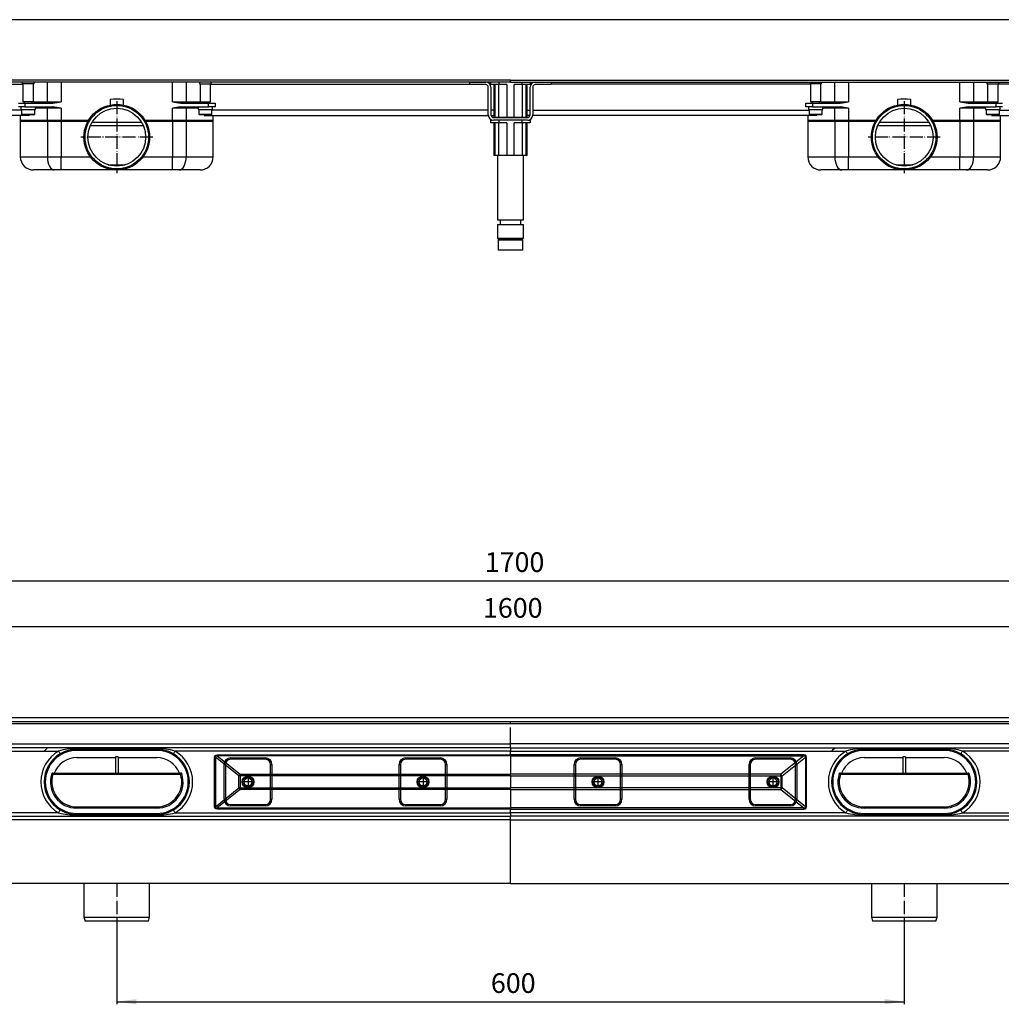
# Model space of a CAD drawing. Units: inches. Extents: x -767 to 1502, y -77 to 673.
# Drawn here: x -291 to 456, y -77 to 673 of the extents above; entities that cross this region are included whole.
import ezdxf

# ---------------------------------------------------------------- set-up
doc = ezdxf.new("R2010")
doc.units = ezdxf.units.IN
doc.linetypes.add('DOT_CENTER', pattern=[14, 12, -1, 0, -1])
doc.linetypes.add('PHANTOM', pattern=[13, 10, -1, 0, -1, 0, -1])
doc.layers.add('1', color=7, linetype='Continuous')
doc.styles.add('CONVERTER_11', font='txt.shx', dxfattribs={"width": 0.9})
doc.dimstyles.new('ME10_DIM_10', dxfattribs={"dimtxt": 15, "dimasz": 15, "dimexe": 2, "dimexo": 0, "dimgap": 2, "dimtad": 1, "dimdsep": 46, "dimtxsty": 'CONVERTER_11', "dimsah": 1, "dimcen": 0.09, "dimclrd": 4, "dimclre": 4, "dimclrt": 1, "dimadec": 0, "dimazin": 0, "dimtfac": 1, "dimtdec": 4, "dimtmove": 0, "dimatfit": 3, "dimfxl": 1, "dimtolj": 1, "dimtzin": 0, "dimarcsym": 0})
doc.dimstyles.new('ME10_DIM_11', dxfattribs={"dimtxt": 15, "dimasz": 15, "dimexe": 2, "dimexo": 0, "dimgap": 2, "dimtad": 1, "dimdsep": 46, "dimtxsty": 'CONVERTER_11', "dimsah": 1, "dimcen": 0.09, "dimclrd": 4, "dimclre": 4, "dimclrt": 1, "dimadec": 0, "dimazin": 0, "dimtfac": 1, "dimtdec": 4, "dimtmove": 0, "dimatfit": 3, "dimfxl": 1, "dimtolj": 1, "dimtzin": 0, "dimarcsym": 0})
doc.dimstyles.new('ME10_DIM_12', dxfattribs={"dimtxt": 15, "dimasz": 15, "dimexe": 2, "dimexo": 0, "dimgap": 2, "dimtad": 1, "dimdsep": 46, "dimtxsty": 'CONVERTER_11', "dimsah": 1, "dimcen": 0.09, "dimclrd": 4, "dimclre": 4, "dimclrt": 1, "dimadec": 0, "dimazin": 0, "dimtfac": 1, "dimtdec": 4, "dimtmove": 0, "dimatfit": 3, "dimfxl": 1, "dimtolj": 1, "dimtzin": 0, "dimarcsym": 0})

# ---------------------------------------------------------------- blocks, each defined once
blk = doc.blocks.new('*D2')
at = {"layer": '1', "color": 4, "linetype": 'Continuous'}
for p, q in [((-717.49, 115.82), (-717.49, 212.75)), ((-717.49, 210.75), (882.51, 210.75)), ((882.51, 115.82), (882.51, 212.75))]:
    blk.add_line(p, q, dxfattribs=at)
at = {"layer": '1', "color": 4}
for points in [[(-702.49, 212.72), (-702.49, 208.77), (-717.49, 210.75)], [(867.51, 208.77), (867.51, 212.72), (882.51, 210.75)]]:
    blk.add_solid(points, dxfattribs=at)
at = {"layer": '1', "color": 1, "insert": (61.52, 212.75), "char_height": 15, "attachment_point": 7, "rotation": 0.00014, "line_spacing_factor": 0.60024, "style": 'CONVERTER_11'}
blk.add_mtext('1600', dxfattribs=at)
blk = doc.blocks.new('*D3')
at = {"layer": '1', "color": 4, "linetype": 'Continuous'}
for p, q in [((-767.49, 141.32), (-767.49, 247.62)), ((932.51, 141.32), (932.51, 247.62)), ((-767.49, 245.62), (932.51, 245.62))]:
    blk.add_line(p, q, dxfattribs=at)
at = {"layer": '1', "color": 4}
for points in [[(-752.49, 247.59), (-752.49, 243.64), (-767.49, 245.62)], [(917.51, 243.64), (917.51, 247.59), (932.51, 245.62)]]:
    blk.add_solid(points, dxfattribs=at)
at = {"layer": '1', "color": 1, "insert": (62.89, 247.62), "char_height": 15, "attachment_point": 7, "rotation": 0.00014, "line_spacing_factor": 0.60024, "style": 'CONVERTER_11'}
blk.add_mtext('1700', dxfattribs=at)
blk = doc.blocks.new('*D4')
at = {"layer": '1', "color": 4, "linetype": 'Continuous'}
for p, q in [((-217.49, -10.68), (-217.49, -77.14)), ((382.51, -10.68), (382.51, -77.14)), ((-217.49, -75.14), (382.51, -75.14))]:
    blk.add_line(p, q, dxfattribs=at)
at = {"layer": '1', "color": 4}
for points in [[(-202.49, -73.17), (-202.49, -77.12), (-217.49, -75.14)], [(367.51, -77.12), (367.51, -73.17), (382.51, -75.14)]]:
    blk.add_solid(points, dxfattribs=at)
at = {"layer": '1', "color": 1, "insert": (67.57, -73.14), "char_height": 15, "attachment_point": 7, "rotation": 0.00014, "line_spacing_factor": 0.60024, "style": 'CONVERTER_11'}
blk.add_mtext('600', dxfattribs=at)
blk = doc.blocks.new('HL50WU-0-170', base_point=(367.312, 297.995))
at = {"color": 7, "linetype": 'Continuous'}
for p, q in [((82.511, 627.133), (-762.489, 627.133)), ((82.511, 625.633), (-386.589, 625.633)), ((-386.589, 624.133), (-288.989, 624.133)), ((-289.489, 625.633), (-289.489, 624.233)), ((-280.489, 624.233), (-289.489, 624.233)), ((-288.989, 624.233), (-288.989, 610.633)), ((-280.989, 610.633), (-280.989, 624.233)), ((-280.489, 624.233), (-280.489, 625.633)), ((-270.329, 610.633), (-270.329, 625.633)), ((-259.828, 625.633), (-259.828, 610.633)), ((-175.15, 610.633), (-175.15, 625.633)), ((-164.649, 625.633), (-164.649, 610.633)), ((-154.489, 625.633), (-154.489, 624.233)), ((-154.489, 624.233), (-145.489, 624.233)), ((-153.989, 624.233), (-153.989, 610.633)), ((-145.989, 610.633), (-145.989, 624.233)), ((-145.989, 624.133), (51.611, 624.133)), ((-145.489, 624.233), (-145.489, 625.633)), ((51.611, 623.633), (51.611, 625.633)), ((51.611, 625.633), (63.611, 625.633)), ((63.611, 623.633), (51.611, 623.633)), ((66.733, 624.133), (67.511, 624.133)), ((67.511, 623.633), (67.511, 625.633)), ((73.511, 623.633), (67.511, 623.633)), ((69.737, 623.633), (69.737, 598.633)), ((70.675, 623.633), (70.675, 598.633)), ((73.511, 625.633), (73.511, 623.633)), ((79.624, 623.633), (73.511, 623.633)), ((73.562, 598.633), (73.562, 623.633)), ((79.624, 623.633), (79.624, 598.633)), ((82.511, 627.133), (927.511, 627.133)), ((82.511, 625.633), (82.511, 627.133)), ((82.511, 625.633), (551.611, 625.633)), ((85.398, 598.633), (85.398, 623.633)), ((91.511, 623.633), (85.398, 623.633)), ((91.46, 623.633), (91.46, 598.633)), ((91.511, 623.633), (91.511, 625.633)), ((97.511, 623.633), (91.511, 623.633)), ((94.346, 598.633), (94.346, 623.633)), ((95.284, 598.633), (95.284, 623.633)), ((97.511, 625.633), (97.511, 623.633)), ((98.288, 624.133), (97.511, 624.133)), ((101.411, 625.633), (113.411, 625.633)), ((113.411, 623.633), (101.411, 623.633)), ((113.411, 625.633), (113.411, 623.633)), ((311.011, 624.133), (113.411, 624.133)), ((310.511, 625.633), (310.511, 624.233)), ((319.511, 624.233), (310.511, 624.233)), ((311.011, 624.233), (311.011, 610.633)), ((319.011, 610.633), (319.011, 624.233)), ((319.511, 624.233), (319.511, 625.633)), ((329.671, 610.633), (329.671, 625.633)), ((340.172, 625.633), (340.172, 610.633)), ((424.85, 610.633), (424.85, 625.633)), ((435.351, 625.633), (435.351, 610.633)), ((445.511, 625.633), (445.511, 624.233)), ((445.511, 624.233), (454.511, 624.233)), ((446.011, 624.233), (446.011, 610.633)), ((454.011, 610.633), (454.011, 624.233)), ((551.611, 624.133), (454.011, 624.133)), ((454.511, 624.233), (454.511, 625.633)), ((65.611, 600.533), (65.611, 621.633)), ((67.611, 621.633), (67.611, 600.533)), ((97.411, 600.533), (97.411, 621.633)), ((99.411, 621.633), (99.411, 600.533)), ((-292.489, 609.633), (-287.489, 609.633)), ((-280.989, 610.633), (-288.989, 610.633)), ((-287.989, 610.633), (-287.989, 609.633)), ((-287.489, 609.633), (-287.489, 606.633)), ((-287.489, 609.633), (-266.231, 609.633)), ((-281.989, 609.633), (-281.989, 610.633)), ((-280.989, 610.633), (-270.329, 610.633)), ((-270.752, 609.653), (-270.854, 609.633)), ((-270.654, 609.71), (-270.752, 609.653)), ((-270.563, 609.802), (-270.654, 609.71)), ((-270.483, 609.926), (-270.563, 609.802)), ((-270.418, 610.078), (-270.483, 609.926)), ((-270.369, 610.251), (-270.418, 610.078)), ((-270.34, 610.438), (-270.369, 610.251)), ((-270.329, 610.633), (-270.34, 610.438)), ((-270.329, 610.633), (-259.828, 610.633)), ((-222.489, 612.199), (-222.489, 608.128)), ((-212.489, 608.128), (-212.489, 612.199)), ((-175.15, 610.633), (-164.649, 610.633)), ((-168.747, 609.633), (-147.489, 609.633)), ((-164.649, 610.633), (-153.989, 610.633)), ((-164.639, 610.438), (-164.649, 610.633)), ((-164.609, 610.251), (-164.639, 610.438)), ((-164.561, 610.078), (-164.609, 610.251)), ((-164.495, 609.926), (-164.561, 610.078)), ((-164.416, 609.802), (-164.495, 609.926)), ((-164.325, 609.71), (-164.416, 609.802)), ((-164.226, 609.653), (-164.325, 609.71)), ((-164.124, 609.633), (-164.226, 609.653)), ((-153.989, 610.633), (-145.989, 610.633)), ((-152.989, 610.633), (-152.989, 609.633)), ((-147.489, 606.633), (-147.489, 609.633)), ((-147.489, 609.633), (-142.489, 609.633)), ((-146.989, 609.633), (-146.989, 610.633)), ((-142.489, 609.633), (-142.489, 606.633)), ((307.511, 606.633), (307.511, 609.633)), ((307.511, 609.633), (312.511, 609.633)), ((319.011, 610.633), (311.011, 610.633)), ((312.011, 610.633), (312.011, 609.633)), ((312.511, 609.633), (312.511, 606.633)), ((312.511, 609.633), (333.769, 609.633)), ((318.011, 609.633), (318.011, 610.633)), ((319.011, 610.633), (329.671, 610.633)), ((329.248, 609.653), (329.146, 609.633)), ((329.346, 609.71), (329.248, 609.653)), ((329.437, 609.802), (329.346, 609.71)), ((329.517, 609.926), (329.437, 609.802)), ((329.582, 610.078), (329.517, 609.926)), ((329.631, 610.251), (329.582, 610.078)), ((329.66, 610.438), (329.631, 610.251)), ((329.671, 610.633), (329.66, 610.438)), ((329.671, 610.633), (340.172, 610.633)), ((377.511, 612.199), (377.511, 608.128)), ((387.511, 608.128), (387.511, 612.199)), ((424.85, 610.633), (435.351, 610.633)), ((431.253, 609.633), (452.511, 609.633)), ((435.351, 610.633), (446.011, 610.633)), ((435.361, 610.438), (435.351, 610.633)), ((435.391, 610.251), (435.361, 610.438)), ((435.439, 610.078), (435.391, 610.251)), ((435.505, 609.926), (435.439, 610.078)), ((435.584, 609.802), (435.505, 609.926)), ((435.675, 609.71), (435.584, 609.802)), ((435.774, 609.653), (435.675, 609.71)), ((435.876, 609.633), (435.774, 609.653)), ((446.011, 610.633), (454.011, 610.633)), ((447.011, 610.633), (447.011, 609.633)), ((452.511, 606.633), (452.511, 609.633)), ((452.511, 609.633), (457.511, 609.633)), ((453.011, 609.633), (453.011, 610.633)), ((-289.989, 604.133), (-400.589, 604.133)), ((-287.489, 606.633), (-292.489, 606.633)), ((-290.489, 606.633), (-290.489, 604.633)), ((-290.489, 604.633), (-279.489, 604.633)), ((-289.989, 604.633), (-289.989, 601.233)), ((-289.989, 601.233), (-279.989, 601.233)), ((-289.25, 600.633), (-289.389, 600.633)), ((-280.589, 600.633), (-289.25, 600.633)), ((-287.489, 606.633), (-287.28, 606.633)), ((-287.28, 606.633), (-282.698, 606.633)), ((-282.698, 606.633), (-266.231, 606.633)), ((-279.989, 601.233), (-279.989, 604.633)), ((-279.489, 604.633), (-279.489, 606.633)), ((-270.329, 605.633), (-279.489, 605.633)), ((-270.854, 606.633), (-270.752, 606.614)), ((-270.752, 606.614), (-270.654, 606.557)), ((-270.654, 606.557), (-270.563, 606.465)), ((-270.563, 606.465), (-270.483, 606.341)), ((-270.483, 606.341), (-270.418, 606.189)), ((-270.418, 606.189), (-270.369, 606.016)), ((-270.369, 606.016), (-270.34, 605.829)), ((-270.34, 605.829), (-270.329, 605.633)), ((-259.828, 605.633), (-270.329, 605.633)), ((-270.329, 595.633), (-270.329, 605.633)), ((-259.828, 605.633), (-259.828, 595.633)), ((-175.15, 595.633), (-175.15, 605.633)), ((-164.649, 605.633), (-175.15, 605.633)), ((-168.747, 606.633), (-152.281, 606.633)), ((-164.649, 605.633), (-164.639, 605.829)), ((-164.649, 605.633), (-164.649, 595.633)), ((-155.489, 605.633), (-164.649, 605.633)), ((-164.639, 605.829), (-164.609, 606.016)), ((-164.609, 606.016), (-164.561, 606.189)), ((-164.561, 606.189), (-164.495, 606.341)), ((-164.495, 606.341), (-164.416, 606.465)), ((-164.416, 606.465), (-164.325, 606.557)), ((-164.325, 606.557), (-164.226, 606.614)), ((-164.226, 606.614), (-164.124, 606.633)), ((-155.489, 606.633), (-155.489, 604.633)), ((-155.489, 604.633), (-144.489, 604.633)), ((-154.989, 604.633), (-154.989, 601.233)), ((-154.989, 601.233), (-144.989, 601.233)), ((-154.25, 600.633), (-154.389, 600.633)), ((-145.589, 600.633), (-154.25, 600.633)), ((-152.27, 606.633), (-147.698, 606.633)), ((-147.698, 606.633), (-147.489, 606.633)), ((-142.489, 606.633), (-147.489, 606.633)), ((-144.989, 601.233), (-144.989, 604.633)), ((65.611, 604.133), (-144.989, 604.133)), ((-144.489, 604.633), (-144.489, 606.633)), ((69.737, 604.133), (67.611, 604.133)), ((95.284, 604.133), (97.411, 604.133)), ((99.411, 604.133), (310.011, 604.133)), ((312.511, 606.633), (307.511, 606.633)), ((309.511, 606.633), (309.511, 604.633)), ((309.511, 604.633), (320.511, 604.633)), ((310.011, 604.633), (310.011, 601.233)), ((310.011, 601.233), (320.011, 601.233)), ((310.75, 600.633), (310.611, 600.633)), ((319.411, 600.633), (310.75, 600.633)), ((312.511, 606.633), (312.72, 606.633)), ((312.72, 606.633), (317.293, 606.633)), ((317.302, 606.633), (333.769, 606.633)), ((320.011, 601.233), (320.011, 604.633)), ((320.511, 604.633), (320.511, 606.633)), ((329.671, 605.633), (320.511, 605.633)), ((329.146, 606.633), (329.248, 606.614)), ((329.248, 606.614), (329.346, 606.557)), ((329.346, 606.557), (329.437, 606.465)), ((329.437, 606.465), (329.517, 606.341)), ((329.517, 606.341), (329.582, 606.189)), ((329.582, 606.189), (329.631, 606.016)), ((329.631, 606.016), (329.66, 605.829)), ((329.66, 605.829), (329.671, 605.633)), ((340.172, 605.633), (329.671, 605.633)), ((329.671, 595.633), (329.671, 605.633)), ((340.172, 605.633), (340.172, 595.633)), ((435.351, 605.633), (424.85, 605.633)), ((424.85, 595.633), (424.85, 605.633)), ((431.253, 606.633), (447.719, 606.633)), ((435.351, 605.633), (435.361, 605.829)), ((435.351, 605.633), (435.351, 595.633)), ((444.511, 605.633), (435.351, 605.633)), ((435.361, 605.829), (435.391, 606.016)), ((435.391, 606.016), (435.439, 606.189)), ((435.439, 606.189), (435.505, 606.341)), ((435.505, 606.341), (435.584, 606.465)), ((435.584, 606.465), (435.675, 606.557)), ((435.675, 606.557), (435.774, 606.614)), ((435.774, 606.614), (435.876, 606.633)), ((444.511, 606.633), (444.511, 604.633)), ((444.511, 604.633), (455.511, 604.633)), ((445.011, 604.633), (445.011, 601.233)), ((445.011, 601.233), (455.011, 601.233)), ((445.75, 600.633), (445.611, 600.633)), ((454.411, 600.633), (445.75, 600.633)), ((447.73, 606.633), (452.302, 606.633)), ((452.302, 606.633), (452.511, 606.633)), ((457.511, 606.633), (452.511, 606.633)), ((455.011, 601.233), (455.011, 604.633)), ((455.011, 604.133), (565.611, 604.133)), ((455.511, 604.633), (455.511, 606.633)), ((-284.095, 600.133), (-400.609, 600.133)), ((-290.989, 600.133), (-290.989, 595.633)), ((-290.989, 596.633), (-290.989, 568.633)), ((-290.989, 596.633), (-270.329, 596.633)), ((-270.329, 595.633), (-290.989, 595.633)), ((-270.329, 596.633), (-270.329, 568.633)), ((-270.329, 596.633), (-259.828, 596.633)), ((-259.828, 595.633), (-270.329, 595.633)), ((-259.828, 596.633), (-259.828, 568.633)), ((-259.828, 596.633), (-238.843, 596.633)), ((-239.421, 595.633), (-259.828, 595.633)), ((-236.244, 595.133), (-198.734, 595.133)), ((-196.135, 596.633), (-175.15, 596.633)), ((-175.15, 595.633), (-195.558, 595.633)), ((-175.15, 596.633), (-175.15, 568.633)), ((-175.15, 596.633), (-164.649, 596.633)), ((-164.649, 595.633), (-175.15, 595.633)), ((-164.649, 596.633), (-164.649, 568.633)), ((-164.649, 596.633), (-143.989, 596.633)), ((-143.989, 595.633), (-164.649, 595.633)), ((-150.883, 600.133), (65.631, 600.133)), ((-143.989, 595.633), (-143.989, 600.133)), ((-143.989, 568.633), (-143.989, 596.633)), ((67.511, 594.633), (67.511, 596.633)), ((67.511, 596.633), (68.722, 596.633)), ((73.511, 594.633), (67.511, 594.633)), ((67.651, 600.133), (69.737, 600.133)), ((69.611, 598.533), (95.411, 598.533)), ((95.411, 596.533), (69.611, 596.533)), ((70.675, 598.633), (69.737, 598.633)), ((69.737, 594.633), (69.737, 569.633)), ((73.562, 598.633), (70.675, 598.633)), ((70.675, 594.633), (70.675, 569.633)), ((72.511, 598.633), (72.511, 598.533)), ((73.511, 596.533), (73.511, 594.633)), ((79.624, 594.633), (73.511, 594.633)), ((79.624, 598.633), (73.562, 598.633)), ((73.562, 569.633), (73.562, 594.633)), ((85.398, 598.633), (79.624, 598.633)), ((79.624, 594.633), (79.624, 569.633)), ((91.46, 598.633), (85.398, 598.633)), ((85.398, 569.633), (85.398, 594.633)), ((91.511, 594.633), (85.398, 594.633)), ((94.346, 598.633), (91.46, 598.633)), ((91.46, 594.633), (91.46, 569.633)), ((91.511, 594.633), (91.511, 596.533)), ((97.511, 594.633), (91.511, 594.633)), ((92.511, 598.533), (92.511, 598.633)), ((95.284, 598.633), (94.346, 598.633)), ((94.346, 569.633), (94.346, 594.633)), ((97.37, 600.133), (95.284, 600.133)), ((95.284, 569.633), (95.284, 594.633)), ((96.3, 596.633), (97.511, 596.633)), ((97.511, 596.633), (97.511, 594.633)), ((315.905, 600.133), (99.391, 600.133)), ((309.011, 600.133), (309.011, 595.633)), ((309.011, 596.633), (309.011, 568.633)), ((309.011, 596.633), (329.671, 596.633)), ((329.671, 595.633), (309.011, 595.633)), ((329.671, 596.633), (329.671, 568.633)), ((329.671, 596.633), (340.172, 596.633)), ((340.172, 595.633), (329.671, 595.633)), ((340.172, 596.633), (340.172, 568.633)), ((340.172, 596.633), (361.157, 596.633)), ((360.579, 595.633), (340.172, 595.633)), ((363.756, 595.133), (401.266, 595.133)), ((403.865, 596.633), (424.85, 596.633)), ((424.85, 595.633), (404.442, 595.633)), ((424.85, 596.633), (424.85, 568.633)), ((424.85, 596.633), (435.351, 596.633)), ((435.351, 595.633), (424.85, 595.633)), ((435.351, 596.633), (435.351, 568.633)), ((435.351, 596.633), (456.011, 596.633)), ((456.011, 595.633), (435.351, 595.633)), ((449.117, 600.133), (565.631, 600.133)), ((456.011, 595.633), (456.011, 600.133)), ((456.011, 568.633), (456.011, 596.633)), ((-197.198, 592.133), (-237.781, 592.133)), ((402.802, 592.133), (362.219, 592.133)), ((-290.989, 568.633), (-270.329, 568.633)), ((-270.329, 568.633), (-259.828, 568.633)), ((-270.329, 568.633), (-270.229, 566.683)), ((-270.229, 566.683), (-269.93, 564.807)), ((-269.93, 564.807), (-269.445, 563.078)), ((-269.445, 563.078), (-268.792, 561.562)), ((-259.828, 568.633), (-237.489, 568.633)), ((-259.828, 558.633), (-259.828, 568.633)), ((-197.489, 568.633), (-175.15, 568.633)), ((-175.15, 558.633), (-175.15, 568.633)), ((-175.15, 568.633), (-164.649, 568.633)), ((-166.187, 561.562), (-165.534, 563.078)), ((-165.534, 563.078), (-165.049, 564.807)), ((-165.049, 564.807), (-164.75, 566.683)), ((-164.75, 566.683), (-164.649, 568.633)), ((-164.649, 568.633), (-143.989, 568.633)), ((70.675, 569.633), (69.737, 569.633)), ((73.562, 569.633), (70.675, 569.633)), ((72.511, 569.633), (72.511, 520.633)), ((79.624, 569.633), (73.562, 569.633)), ((85.398, 569.633), (79.624, 569.633)), ((91.46, 569.633), (85.398, 569.633)), ((94.346, 569.633), (91.46, 569.633)), ((92.511, 520.633), (92.511, 569.633)), ((95.284, 569.633), (94.346, 569.633)), ((309.011, 568.633), (329.671, 568.633)), ((329.671, 568.633), (340.172, 568.633)), ((329.671, 568.633), (329.771, 566.683)), ((329.771, 566.683), (330.07, 564.807)), ((330.07, 564.807), (330.555, 563.078)), ((330.555, 563.078), (331.208, 561.562)), ((340.172, 568.633), (362.511, 568.633)), ((340.172, 558.633), (340.172, 568.633)), ((402.511, 568.633), (424.85, 568.633)), ((424.85, 568.633), (435.351, 568.633)), ((424.85, 558.633), (424.85, 568.633)), ((433.813, 561.562), (434.466, 563.078)), ((434.466, 563.078), (434.951, 564.807)), ((434.951, 564.807), (435.25, 566.683)), ((435.25, 566.683), (435.351, 568.633)), ((435.351, 568.633), (456.011, 568.633)), ((-265.079, 558.633), (-280.989, 558.633)), ((-268.792, 561.562), (-267.996, 560.319)), ((-267.996, 560.319), (-267.088, 559.395)), ((-267.088, 559.395), (-266.103, 558.826)), ((-266.103, 558.826), (-265.079, 558.633)), ((-259.828, 558.633), (-265.079, 558.633)), ((-217.489, 558.633), (-259.828, 558.633)), ((-223.991, 562.616), (-210.988, 562.616)), ((-175.15, 558.633), (-217.489, 558.633)), ((-169.9, 558.633), (-175.15, 558.633)), ((-169.9, 558.633), (-168.875, 558.826)), ((-153.989, 558.633), (-169.9, 558.633)), ((-168.875, 558.826), (-167.89, 559.395)), ((-167.89, 559.395), (-166.983, 560.319)), ((-166.983, 560.319), (-166.187, 561.562)), ((334.921, 558.633), (319.011, 558.633)), ((331.208, 561.562), (332.004, 560.319)), ((332.004, 560.319), (332.912, 559.395)), ((332.912, 559.395), (333.897, 558.826)), ((333.897, 558.826), (334.921, 558.633)), ((340.172, 558.633), (334.921, 558.633)), ((382.511, 558.633), (340.172, 558.633)), ((376.01, 562.616), (389.012, 562.616)), ((424.85, 558.633), (382.511, 558.633)), ((430.1, 558.633), (424.85, 558.633)), ((430.1, 558.633), (431.125, 558.826)), ((446.011, 558.633), (430.1, 558.633)), ((431.125, 558.826), (432.11, 559.395)), ((432.11, 559.395), (433.017, 560.319)), ((433.017, 560.319), (433.813, 561.562)), ((72.511, 520.633), (72.721, 520.633)), ((72.721, 520.633), (92.511, 520.633)), ((74.611, 520.633), (74.611, 517.133)), ((90.411, 517.133), (90.411, 520.633)), ((72.511, 517.133), (72.511, 506.633)), ((72.511, 517.133), (72.721, 517.133)), ((72.721, 517.133), (92.511, 517.133)), ((92.511, 506.633), (92.511, 517.133)), ((72.511, 506.633), (73.511, 505.633)), ((72.511, 506.633), (92.511, 506.633)), ((73.011, 505.133), (73.011, 497.633)), ((92.011, 505.133), (73.011, 505.133)), ((91.511, 505.633), (73.511, 505.633)), ((73.669, 505.633), (91.379, 505.633)), ((91.511, 505.633), (92.511, 506.633)), ((92.011, 497.633), (92.011, 505.133)), ((92.011, 497.633), (73.011, 497.633)), ((-767.489, 136.815), (932.511, 136.815)), ((82.511, 136.815), (82.511, 138.315)), ((82.511, 121.315), (82.511, 133.815)), ((-714.989, 121.315), (82.511, 121.315)), ((880.011, 121.315), (82.511, 121.315)), ((82.511, 118.315), (82.511, 121.315)), ((82.511, 118.315), (-714.989, 118.315)), ((-572.462, 115.815), (-261.883, 115.815)), ((-272.748, 115.815), (-271.167, 117.408)), ((-271.167, 117.408), (-270.166, 118.315)), ((-261.883, 115.815), (-261.635, 115.395)), ((-261.635, 115.395), (-261.396, 114.992)), ((-261.396, 114.992), (-261.176, 114.619)), ((-261.176, 114.619), (-260.983, 114.293)), ((-260.983, 114.293), (-260.825, 114.026)), ((-260.825, 114.026), (-260.708, 113.827)), ((-260.708, 113.827), (-260.635, 113.704)), ((-260.635, 113.704), (-260.611, 113.663)), ((-247.989, 117.715), (-186.989, 117.715)), ((-247.989, 117.715), (-247.989, 117.115)), ((-186.989, 117.115), (-247.989, 117.115)), ((-247.989, 116.315), (-247.989, 117.115)), ((-186.989, 116.315), (-247.989, 116.315)), ((-186.989, 117.715), (-186.989, 117.115)), ((-186.989, 116.315), (-186.989, 117.115)), ((-174.343, 113.704), (-174.368, 113.663)), ((-174.271, 113.827), (-174.343, 113.704)), ((-174.153, 114.026), (-174.271, 113.827)), ((-173.995, 114.293), (-174.153, 114.026)), ((-173.802, 114.619), (-173.995, 114.293)), ((-173.582, 114.992), (-173.802, 114.619)), ((-173.344, 115.395), (-173.582, 114.992)), ((-173.095, 115.815), (-173.344, 115.395)), ((82.511, 115.815), (-173.095, 115.815)), ((-142.779, 112.194), (-142.075, 112.771)), ((-142.075, 112.771), (-140.915, 112.964)), ((-140.915, 112.964), (-140.915, 112.174)), ((-140.915, 112.964), (82.511, 112.964)), ((82.511, 118.315), (863.615, 118.315)), ((82.511, 118.315), (82.511, 115.815)), ((82.511, 115.815), (338.117, 115.815)), ((82.511, 112.964), (82.511, 115.815)), ((305.937, 112.964), (82.511, 112.964)), ((82.511, 112.964), (82.511, 112.174)), ((305.937, 112.964), (305.937, 112.174)), ((307.096, 112.771), (305.937, 112.964)), ((307.801, 112.194), (307.096, 112.771)), ((327.252, 115.815), (328.833, 117.408)), ((328.833, 117.408), (329.834, 118.315)), ((338.117, 115.815), (338.365, 115.395)), ((338.365, 115.395), (338.604, 114.992)), ((338.604, 114.992), (338.824, 114.619)), ((338.824, 114.619), (339.017, 114.293)), ((339.017, 114.293), (339.175, 114.026)), ((339.175, 114.026), (339.292, 113.827)), ((339.292, 113.827), (339.365, 113.704)), ((339.365, 113.704), (339.389, 113.663)), ((413.011, 117.715), (352.011, 117.715)), ((352.011, 117.715), (352.011, 117.115)), ((352.011, 117.115), (413.011, 117.115)), ((352.011, 116.315), (352.011, 117.115)), ((413.011, 116.315), (352.011, 116.315)), ((413.011, 117.715), (413.011, 117.115)), ((413.011, 116.315), (413.011, 117.115)), ((425.657, 113.704), (425.632, 113.663)), ((425.729, 113.827), (425.657, 113.704)), ((425.847, 114.026), (425.729, 113.827)), ((426.005, 114.293), (425.847, 114.026)), ((426.198, 114.619), (426.005, 114.293)), ((426.418, 114.992), (426.198, 114.619)), ((426.656, 115.395), (426.418, 114.992)), ((426.905, 115.815), (426.656, 115.395)), ((737.483, 115.815), (426.905, 115.815)), ((-247.989, 110.815), (-218.489, 110.815)), ((-216.489, 111.315), (-218.489, 111.315)), ((-218.489, 111.315), (-218.489, 98.815)), ((-216.489, 111.315), (-216.489, 98.815)), ((-216.489, 110.815), (-186.989, 110.815)), ((-143.016, 111.245), (-142.779, 112.194)), ((-143.016, 111.245), (-142.369, 111.245)), ((-143.016, 73.385), (-143.016, 111.245)), ((-142.341, 111.924), (-142.369, 111.245)), ((-124.535, 96.909), (-142.369, 111.245)), ((-142.369, 111.245), (-142.369, 73.385)), ((-141.854, 112.235), (-142.341, 111.924)), ((-140.915, 112.174), (-141.854, 112.235)), ((-140.915, 112.174), (-123.5, 98.174)), ((82.511, 112.174), (-140.915, 112.174)), ((-135.739, 105.565), (-134.739, 105.565)), ((-135.739, 79.065), (-135.739, 105.565)), ((-134.739, 105.565), (-134.739, 79.065)), ((-130.739, 110.565), (-130.739, 109.565)), ((-130.739, 110.565), (-104.239, 110.565)), ((-104.239, 109.565), (-130.739, 109.565)), ((-104.239, 110.565), (-104.239, 109.565)), ((-100.239, 105.565), (-99.239, 105.565)), ((-100.239, 79.065), (-100.239, 105.565)), ((-99.239, 105.565), (-99.239, 79.065)), ((-2.406, 79.065), (-2.406, 105.565)), ((-2.406, 105.565), (-1.406, 105.565)), ((-1.406, 105.565), (-1.406, 79.065)), ((2.594, 110.565), (29.094, 110.565)), ((2.594, 110.565), (2.594, 109.565)), ((29.094, 109.565), (2.594, 109.565)), ((29.094, 110.565), (29.094, 109.565)), ((33.094, 79.065), (33.094, 105.565)), ((33.094, 105.565), (34.094, 105.565)), ((34.094, 105.565), (34.094, 79.065)), ((82.511, 112.174), (305.937, 112.174)), ((82.511, 112.174), (82.511, 98.174)), ((130.927, 105.565), (131.927, 105.565)), ((130.927, 79.065), (130.927, 105.565)), ((131.927, 105.565), (131.927, 79.065)), ((135.927, 110.565), (135.927, 109.565)), ((135.927, 110.565), (162.427, 110.565)), ((162.427, 109.565), (135.927, 109.565)), ((162.427, 110.565), (162.427, 109.565)), ((166.427, 105.565), (167.427, 105.565)), ((166.427, 79.065), (166.427, 105.565)), ((167.427, 105.565), (167.427, 79.065)), ((264.26, 79.065), (264.26, 105.565)), ((264.26, 105.565), (265.26, 105.565)), ((265.26, 105.565), (265.26, 79.065)), ((269.26, 110.565), (295.76, 110.565)), ((269.26, 110.565), (269.26, 109.565)), ((295.76, 109.565), (269.26, 109.565)), ((305.937, 112.174), (288.521, 98.174)), ((289.557, 96.909), (307.39, 111.245)), ((295.76, 110.565), (295.76, 109.565)), ((299.76, 79.065), (299.76, 105.565)), ((299.76, 105.565), (300.76, 105.565)), ((300.76, 105.565), (300.76, 79.065)), ((305.937, 112.174), (306.875, 112.235)), ((306.875, 112.235), (307.363, 111.924)), ((307.363, 111.924), (307.39, 111.245)), ((307.39, 111.245), (307.39, 73.385)), ((308.037, 111.245), (307.39, 111.245)), ((308.037, 111.245), (307.801, 112.194)), ((308.037, 73.385), (308.037, 111.245)), ((352.011, 110.815), (381.511, 110.815)), ((383.511, 111.315), (381.511, 111.315)), ((381.511, 111.315), (381.511, 98.815)), ((383.511, 111.315), (383.511, 98.815)), ((383.511, 110.815), (413.011, 110.815)), ((-267.033, 98.362), (-267.051, 98.368)), ((-266.979, 98.345), (-267.033, 98.362)), ((-266.891, 98.317), (-266.979, 98.345)), ((-266.772, 98.279), (-266.891, 98.317)), ((-266.628, 98.233), (-266.772, 98.279)), ((-266.463, 98.181), (-266.628, 98.233)), ((-266.284, 98.124), (-266.463, 98.181)), ((-266.098, 98.065), (-266.284, 98.124)), ((-266.098, 99.065), (-266.098, 98.065)), ((-266.098, 99.065), (-218.489, 99.065)), ((-168.88, 98.065), (-266.098, 98.065)), ((-216.489, 98.815), (-218.489, 98.815)), ((-216.489, 99.065), (-168.88, 99.065)), ((-168.88, 98.065), (-168.88, 99.065)), ((-168.694, 98.124), (-168.88, 98.065)), ((-168.515, 98.181), (-168.694, 98.124)), ((-168.351, 98.233), (-168.515, 98.181)), ((-168.206, 98.279), (-168.351, 98.233)), ((-168.088, 98.317), (-168.206, 98.279)), ((-168, 98.345), (-168.088, 98.317)), ((-167.945, 98.362), (-168, 98.345)), ((-167.927, 98.368), (-167.945, 98.362)), ((-123.5, 96.909), (-123.5, 98.174)), ((-123.5, 98.174), (82.511, 98.174)), ((288.521, 98.174), (82.511, 98.174)), ((82.511, 96.909), (82.511, 98.174)), ((288.521, 96.909), (288.521, 98.174)), ((332.967, 98.362), (332.949, 98.368)), ((333.021, 98.345), (332.967, 98.362)), ((333.109, 98.317), (333.021, 98.345)), ((333.228, 98.279), (333.109, 98.317)), ((333.372, 98.233), (333.228, 98.279)), ((333.537, 98.181), (333.372, 98.233)), ((333.716, 98.124), (333.537, 98.181)), ((333.902, 98.065), (333.716, 98.124)), ((333.902, 99.065), (333.902, 98.065)), ((333.902, 99.065), (381.511, 99.065)), ((431.12, 98.065), (333.902, 98.065)), ((383.511, 98.815), (381.511, 98.815)), ((383.511, 99.065), (431.12, 99.065)), ((431.12, 98.065), (431.12, 99.065)), ((431.306, 98.124), (431.12, 98.065)), ((431.485, 98.181), (431.306, 98.124)), ((431.649, 98.233), (431.485, 98.181)), ((431.794, 98.279), (431.649, 98.233)), ((431.912, 98.317), (431.794, 98.279)), ((432, 98.345), (431.912, 98.317)), ((432.055, 98.362), (432, 98.345)), ((432.073, 98.368), (432.055, 98.362)), ((-124.535, 87.721), (-124.535, 96.909)), ((-123.5, 96.909), (-124.535, 96.909)), ((82.511, 96.909), (-123.5, 96.909)), ((-123.5, 96.909), (-123.5, 87.721)), ((82.511, 96.909), (288.521, 96.909)), ((82.511, 96.909), (82.511, 87.721)), ((288.521, 96.909), (288.521, 87.721)), ((288.521, 96.909), (289.557, 96.909)), ((289.557, 87.721), (289.557, 96.909)), ((-142.369, 73.385), (-124.535, 87.721)), ((-123.5, 86.456), (-140.915, 72.457)), ((-123.5, 87.721), (-124.535, 87.721)), ((-123.5, 87.721), (82.511, 87.721)), ((-123.5, 87.721), (-123.5, 86.456)), ((82.511, 86.456), (-123.5, 86.456)), ((288.521, 87.721), (82.511, 87.721)), ((82.511, 86.456), (82.511, 87.721)), ((82.511, 86.456), (288.521, 86.456)), ((82.511, 86.456), (82.511, 72.457)), ((288.521, 87.721), (288.521, 86.456)), ((288.521, 87.721), (289.557, 87.721)), ((288.521, 86.456), (305.937, 72.457)), ((307.39, 73.385), (289.557, 87.721)), ((-135.739, 79.065), (-134.739, 79.065)), ((-130.739, 75.065), (-104.239, 75.065)), ((-130.739, 75.065), (-130.739, 74.065)), ((-104.239, 75.065), (-104.239, 74.065)), ((-100.239, 79.065), (-99.239, 79.065)), ((-2.406, 79.065), (-1.406, 79.065)), ((2.594, 75.065), (2.594, 74.065)), ((2.594, 75.065), (29.094, 75.065)), ((29.094, 75.065), (29.094, 74.065)), ((33.094, 79.065), (34.094, 79.065)), ((130.927, 79.065), (131.927, 79.065)), ((135.927, 75.065), (162.427, 75.065)), ((135.927, 75.065), (135.927, 74.065)), ((162.427, 75.065), (162.427, 74.065)), ((166.427, 79.065), (167.427, 79.065)), ((264.26, 79.065), (265.26, 79.065)), ((269.26, 75.065), (269.26, 74.065)), ((269.26, 75.065), (295.76, 75.065)), ((295.76, 75.065), (295.76, 74.065)), ((299.76, 79.065), (300.76, 79.065)), ((-261.883, 68.815), (-572.462, 68.815)), ((-261.883, 68.815), (-261.635, 69.235)), ((-261.635, 69.235), (-261.396, 69.639)), ((-261.396, 69.639), (-261.176, 70.011)), ((-261.176, 70.011), (-260.983, 70.337)), ((-260.983, 70.337), (-260.825, 70.604)), ((-260.825, 70.604), (-260.708, 70.803)), ((-260.708, 70.803), (-260.635, 70.926)), ((-260.635, 70.926), (-260.611, 70.967)), ((-247.989, 73.315), (-186.989, 73.315)), ((-247.989, 73.315), (-247.989, 72.315)), ((-186.989, 72.315), (-247.989, 72.315)), ((-247.989, 68.315), (-186.989, 68.315)), ((-247.989, 68.315), (-247.989, 67.515)), ((-186.989, 73.315), (-186.989, 72.315)), ((-186.989, 68.315), (-186.989, 67.515)), ((-174.343, 70.926), (-174.368, 70.967)), ((-174.271, 70.803), (-174.343, 70.926)), ((-174.153, 70.604), (-174.271, 70.803)), ((-173.995, 70.337), (-174.153, 70.604)), ((-173.802, 70.011), (-173.995, 70.337)), ((-173.582, 69.639), (-173.802, 70.011)), ((-173.344, 69.235), (-173.582, 69.639)), ((-173.095, 68.815), (-173.344, 69.235)), ((-173.095, 68.815), (82.511, 68.815)), ((-143.016, 73.385), (-142.369, 73.385)), ((-142.779, 72.436), (-143.016, 73.385)), ((-142.075, 71.859), (-142.779, 72.436)), ((-142.369, 73.385), (-142.341, 72.706)), ((-142.341, 72.706), (-141.854, 72.395)), ((-140.915, 71.666), (-142.075, 71.859)), ((-141.854, 72.395), (-140.915, 72.457)), ((-140.915, 72.457), (82.511, 72.457)), ((-140.915, 71.666), (-140.915, 72.457)), ((82.511, 71.666), (-140.915, 71.666)), ((-104.239, 74.065), (-130.739, 74.065)), ((29.094, 74.065), (2.594, 74.065)), ((305.937, 72.457), (82.511, 72.457)), ((82.511, 72.457), (82.511, 71.666)), ((82.511, 71.666), (305.937, 71.666)), ((82.511, 68.815), (82.511, 71.666)), ((338.117, 68.815), (82.511, 68.815)), ((82.511, 68.815), (82.511, 66.315)), ((162.427, 74.065), (135.927, 74.065)), ((295.76, 74.065), (269.26, 74.065)), ((305.937, 71.666), (305.937, 72.457)), ((306.875, 72.395), (305.937, 72.457)), ((305.937, 71.666), (307.096, 71.859)), ((307.363, 72.706), (306.875, 72.395)), ((307.096, 71.859), (307.801, 72.436)), ((307.39, 73.385), (307.363, 72.706)), ((308.037, 73.385), (307.39, 73.385)), ((307.801, 72.436), (308.037, 73.385)), ((338.117, 68.815), (338.365, 69.235)), ((338.365, 69.235), (338.604, 69.639)), ((338.604, 69.639), (338.824, 70.011)), ((338.824, 70.011), (339.017, 70.337)), ((339.017, 70.337), (339.175, 70.604)), ((339.175, 70.604), (339.292, 70.803)), ((339.292, 70.803), (339.365, 70.926)), ((339.365, 70.926), (339.389, 70.967)), ((352.011, 73.315), (352.011, 72.315)), ((352.011, 73.315), (413.011, 73.315)), ((413.011, 72.315), (352.011, 72.315)), ((352.011, 68.315), (413.011, 68.315)), ((352.011, 68.315), (352.011, 67.515)), ((413.011, 73.315), (413.011, 72.315)), ((413.011, 68.315), (413.011, 67.515)), ((425.657, 70.926), (425.632, 70.967)), ((425.729, 70.803), (425.657, 70.926)), ((425.847, 70.604), (425.729, 70.803)), ((426.005, 70.337), (425.847, 70.604)), ((426.198, 70.011), (426.005, 70.337)), ((426.418, 69.639), (426.198, 70.011)), ((426.656, 69.235), (426.418, 69.639)), ((426.905, 68.815), (426.656, 69.235)), ((426.905, 68.815), (737.483, 68.815)), ((-714.989, 66.315), (82.511, 66.315)), ((82.511, 63.315), (-714.989, 63.315)), ((-247.989, 66.915), (-247.989, 67.515)), ((-247.989, 67.515), (-186.989, 67.515)), ((-186.989, 66.915), (-247.989, 66.915)), ((-186.989, 66.915), (-186.989, 67.515)), ((880.011, 66.315), (82.511, 66.315)), ((82.511, 63.315), (82.511, 66.315)), ((82.511, 63.315), (880.011, 63.315)), ((82.511, 14.815), (82.511, 63.315)), ((352.011, 66.915), (352.011, 67.515)), ((413.011, 67.515), (352.011, 67.515)), ((352.011, 66.915), (413.011, 66.915)), ((413.011, 66.915), (413.011, 67.515)), ((82.511, 14.815), (-762.489, 14.815)), ((-242.489, 14.815), (-242.489, -10.685)), ((-192.489, -10.685), (-192.489, 14.815)), ((82.511, 14.815), (927.511, 14.815)), ((357.511, 14.815), (357.511, -10.685)), ((407.511, -10.685), (407.511, 14.815)), ((-242.489, -10.685), (-241.685, -13.685)), ((-242.489, -10.685), (-192.489, -10.685)), ((-193.293, -13.685), (-241.685, -13.685)), ((-193.293, -13.685), (-192.489, -10.685)), ((357.511, -10.685), (358.315, -13.685)), ((357.511, -10.685), (407.511, -10.685)), ((406.707, -13.685), (358.315, -13.685)), ((406.707, -13.685), (407.511, -10.685))]:
    blk.add_line(p, q, dxfattribs=at)
for centre, radius in [((-217.489, 583.633), 25), ((-217.489, 583.633), 24.196), ((382.511, 583.633), 25), ((382.511, 583.633), 24.196), ((-217.489, 583.633), 22), ((382.511, 583.633), 22), ((-117.489, 92.315), 4.5), ((-117.489, 92.315), 4.5), ((-117.489, 92.315), 4.5), ((-117.489, 92.315), 4.5), ((-117.489, 92.315), 4), ((-117.489, 92.315), 4), ((-117.489, 92.315), 4), ((-117.489, 92.315), 4), ((-117.489, 92.315), 3.9), ((-117.489, 92.315), 3), ((-117.489, 92.315), 3), ((-117.489, 92.315), 3), ((-117.489, 92.315), 3), ((15.844, 92.315), 4.5), ((15.844, 92.315), 4.5), ((15.844, 92.315), 4.5), ((15.844, 92.315), 4), ((15.844, 92.315), 4), ((15.844, 92.315), 4), ((15.844, 92.315), 4), ((15.844, 92.315), 3.9), ((15.844, 92.315), 3), ((15.844, 92.315), 3), ((15.844, 92.315), 3), ((15.844, 92.315), 3), ((149.177, 92.315), 4.5), ((149.177, 92.315), 4.5), ((149.177, 92.315), 4.5), ((149.177, 92.315), 4), ((149.177, 92.315), 4), ((149.177, 92.315), 4), ((149.178, 92.315), 4), ((149.177, 92.315), 3.9), ((149.177, 92.315), 3), ((149.177, 92.315), 3), ((149.177, 92.315), 3), ((149.178, 92.315), 3), ((282.51, 92.315), 4.5), ((282.51, 92.315), 4.5), ((282.51, 92.315), 4.5), ((282.511, 92.315), 4.5), ((282.51, 92.315), 4), ((282.51, 92.315), 4), ((282.51, 92.315), 4), ((282.511, 92.315), 4), ((282.51, 92.315), 3.9), ((282.51, 92.315), 3), ((282.51, 92.315), 3), ((282.51, 92.315), 3), ((282.511, 92.315), 3)]:
    blk.add_circle(centre, radius, dxfattribs=at)
for centre, radius, start, end in [((63.611, 621.633), 4, 0, 90), ((63.611, 621.633), 2, 0, 90), ((101.411, 621.633), 4, 90, 180), ((101.411, 621.633), 2, 90, 180), ((-268.957, 648.085), 38.548, 274.054354, 283.698415), ((-217.489, 583.633), 29, 80.071808, 99.928192), ((-166.028, 648.042), 38.504, 256.296107, 265.951084), ((331.05, 648.042), 38.504, 274.048899, 283.70391), ((382.511, 583.633), 29, 80.071808, 99.928192), ((433.972, 648.042), 38.504, 256.29609, 265.951101), ((-289.389, 601.233), 0.6, 180, 270), ((-280.589, 601.233), 0.6, 270, 0), ((-268.957, 568.182), 38.548, 76.301585, 85.945646), ((-166.028, 568.225), 38.504, 94.048916, 103.703893), ((-154.389, 601.233), 0.6, 180, 270), ((-145.589, 601.233), 0.6, 270, 0), ((69.611, 600.533), 4, 180, 270), ((69.611, 600.533), 2, 180, 270), ((95.411, 600.533), 2, 270, 0), ((95.411, 600.533), 4, 270, 0), ((310.611, 601.233), 0.6, 180, 270), ((319.411, 601.233), 0.6, 270, 0), ((331.05, 568.225), 38.504, 76.29609, 85.951101), ((433.972, 568.225), 38.504, 94.048899, 103.70391), ((445.611, 601.233), 0.6, 180, 270), ((454.411, 601.233), 0.6, 270, 0), ((-280.989, 568.633), 10, 180, 270), ((-153.989, 568.633), 10, 270, 0), ((319.011, 568.633), 10, 180, 270), ((446.011, 568.633), 10, 270, 0), ((73.511, 505.133), 0.5, 90, 180), ((91.511, 505.133), 0.5, 0, 90), ((-247.989, 92.315), 27.3, 120.592814, 239.407186), ((-247.989, 92.315), 24.8, 120.592814, 239.407186), ((-247.989, 92.315), 24, 90, 270), ((-248.295, 68.198), 49.518, 89.646609, 105.927294), ((-247.989, 92.315), 24.8, 90.000023, 120.592815), ((-186.684, 68.199), 49.517, 74.072698, 90.353383), ((-186.989, 92.315), 24.8, 59.407114, 90.000014), ((-186.989, 92.315), 24, 270, 90), ((-186.989, 92.315), 24.8, 300.592814, 59.407186), ((-186.989, 92.315), 27.3, 300.592814, 59.407186), ((352.011, 92.315), 27.3, 120.592814, 239.407186), ((352.011, 92.315), 24.8, 120.592814, 239.407186), ((352.011, 92.315), 24, 90, 270), ((351.705, 68.199), 49.518, 89.646585, 105.927301), ((352.011, 92.315), 24.8, 89.999999, 120.592838), ((413.316, 68.199), 49.517, 74.072698, 90.353383), ((413.011, 92.315), 24.8, 59.407162, 90.000001), ((413.011, 92.315), 24, 270, 90), ((413.011, 92.315), 24.8, 300.592814, 59.407186), ((413.011, 92.315), 27.3, 300.592814, 59.407186), ((-247.989, 92.315), 18.5, 90, 158.600734), ((-186.989, 92.315), 18.5, 21.399266, 90), ((-130.739, 105.565), 5, 90, 180), ((-130.739, 105.565), 4, 90, 180), ((-104.239, 105.565), 5, 0, 90), ((-104.239, 105.565), 4, 0, 90), ((2.594, 105.565), 5, 90, 180), ((2.594, 105.565), 4, 90, 180), ((29.094, 105.565), 5, 0, 90), ((29.094, 105.565), 4, 0, 90), ((135.927, 105.565), 5, 90, 180), ((135.927, 105.565), 4, 90, 180), ((162.427, 105.565), 5, 0, 90), ((162.427, 105.565), 4, 0, 90), ((269.26, 105.565), 5, 90, 180), ((269.26, 105.565), 4, 90, 180), ((295.76, 105.565), 5, 0, 90), ((295.76, 105.565), 4, 0, 90), ((352.011, 92.315), 18.5, 90, 158.600734), ((413.011, 92.315), 18.5, 21.399266, 90), ((-247.989, 92.315), 20, 162.384269, 270), ((-266.098, 98.065), 1, 90, 162.384269), ((-247.989, 92.315), 19, 162.384269, 270), ((-186.989, 92.315), 20, 270, 17.615731), ((-186.989, 92.315), 19, 270, 17.615731), ((-168.88, 98.065), 1, 17.615731, 90), ((-109.108, 85.339), 19.284, 138.272204, 143.130221), ((274.138, 85.346), 19.273, 36.868357, 41.729218), ((352.011, 92.315), 20, 162.384269, 270), ((333.902, 98.065), 1, 90, 162.384269), ((352.011, 92.315), 19, 162.384269, 270), ((413.011, 92.315), 20, 270, 17.615731), ((413.011, 92.315), 19, 270, 17.615731), ((431.12, 98.065), 1, 17.615731, 90), ((-109.108, 99.291), 19.284, 216.869779, 221.727796), ((274.138, 99.284), 19.273, 318.270782, 323.131643), ((-130.739, 79.065), 5, 180, 270), ((-130.739, 79.065), 4, 180, 270), ((-104.239, 79.065), 4, 270, 0), ((-104.239, 79.065), 5, 270, 0), ((2.594, 79.065), 5, 180, 270), ((2.594, 79.065), 4, 180, 270), ((29.094, 79.065), 5, 270, 0), ((29.094, 79.065), 4, 270, 0), ((135.927, 79.065), 5, 180, 270), ((135.927, 79.065), 4, 180, 270), ((162.427, 79.065), 4, 270, 0), ((162.427, 79.065), 5, 270, 0), ((269.26, 79.065), 5, 180, 270), ((269.26, 79.065), 4, 180, 270), ((295.76, 79.065), 5, 270, 0), ((295.76, 79.065), 4, 270, 0), ((-248.268, 116.626), 49.712, 254.104704, 270.321412), ((-247.989, 92.315), 24.8, 239.40719, 269.999998), ((-186.989, 92.315), 24.8, 270, 300.592846), ((-186.71, 116.626), 49.712, 269.678604, 285.895296), ((351.732, 116.626), 49.712, 254.104715, 270.321418), ((352.011, 92.315), 24.8, 239.407149, 270.000039), ((413.011, 92.315), 24.8, 270.000044, 300.592768), ((413.29, 116.626), 49.712, 269.678593, 285.895307)]:
    blk.add_arc(centre, radius, start, end, dxfattribs=at)
at = {"layer": '1', "color": 7, "linetype": 'Continuous'}
for p, q in [((927.511, 673.133), (-762.489, 673.133)), ((-767.489, 141.315), (932.511, 141.315)), ((-767.489, 138.315), (932.511, 138.315))]:
    blk.add_line(p, q, dxfattribs=at)
at = {"layer": '1', "color": 7, "linetype": 'PHANTOM'}
for p, q in [((-217.489, 611.133), (-217.489, 556.133)), ((382.511, 611.133), (382.511, 556.133)), ((-189.989, 583.633), (-244.989, 583.633)), ((410.011, 583.633), (355.011, 583.633)), ((-114.189, 92.315), (-120.789, 92.315)), ((-114.189, 92.315), (-120.789, 92.315)), ((-114.189, 92.315), (-120.789, 92.315)), ((-114.189, 92.315), (-120.789, 92.315)), ((-117.489, 95.615), (-117.489, 89.015)), ((-117.489, 95.615), (-117.489, 89.015)), ((-117.489, 95.615), (-117.489, 89.015)), ((-117.489, 95.615), (-117.489, 89.015)), ((19.144, 92.315), (12.544, 92.315)), ((19.144, 92.315), (12.544, 92.315)), ((19.144, 92.315), (12.544, 92.315)), ((19.144, 92.315), (12.544, 92.315)), ((15.844, 95.615), (15.844, 89.015)), ((15.844, 95.615), (15.844, 89.015)), ((15.844, 95.615), (15.844, 89.015)), ((15.844, 95.615), (15.844, 89.015)), ((152.477, 92.315), (145.877, 92.315)), ((152.477, 92.315), (145.877, 92.315)), ((152.477, 92.315), (145.877, 92.315)), ((152.478, 92.315), (145.878, 92.315)), ((149.177, 95.615), (149.177, 89.015)), ((149.177, 95.615), (149.177, 89.015)), ((149.177, 95.615), (149.177, 89.015)), ((149.178, 95.615), (149.178, 89.015)), ((285.81, 92.315), (279.21, 92.315)), ((285.81, 92.315), (279.21, 92.315)), ((285.81, 92.315), (279.21, 92.315)), ((285.811, 92.315), (279.211, 92.315)), ((282.51, 95.615), (282.51, 89.015)), ((282.51, 95.615), (282.51, 89.015)), ((282.51, 95.615), (282.51, 89.015)), ((282.511, 95.615), (282.511, 89.015)), ((-217.489, 14.815), (-217.489, -10.685)), ((382.511, 14.815), (382.511, -10.685))]:
    blk.add_line(p, q, dxfattribs=at)
at = {"layer": '1', "color": 7, "linetype": 'DOT_CENTER'}
for p, q in [((-113.199, 92.315), (-121.779, 92.315)), ((-117.489, 96.605), (-117.489, 88.025)), ((20.134, 92.315), (11.554, 92.315)), ((15.844, 96.605), (15.844, 88.025)), ((153.467, 92.315), (144.887, 92.315)), ((149.177, 96.605), (149.177, 88.025)), ((286.8, 92.315), (278.22, 92.315)), ((282.51, 96.605), (282.51, 88.025))]:
    blk.add_line(p, q, dxfattribs=at)
at = {"layer": '1'}
for p1, p2, distance, dimstyle, picture, middle in [((932.511, 141.315), (-767.489, 141.315), -104.3, 'ME10_DIM_11', '*D3', (85.388, 255.115)), ((882.511, 115.815), (-717.489, 115.815), -94.934, 'ME10_DIM_10', '*D2', (84.02, 220.249)), ((382.511, -10.685), (-217.489, -10.685), 64.459, 'ME10_DIM_12', '*D4', (85.565, -65.644))]:
    dim = blk.add_aligned_dim(p1=p1, p2=p2, distance=distance, dimstyle=dimstyle, dxfattribs=at)
    dim.commit()
    dim.dimension.update_dxf_attribs({"geometry": picture, "text_midpoint": middle, "text_rotation": 0.000139})

msp = doc.modelspace()

# ---------------------------------------------------------------- block references
msp.add_blockref('HL50WU-0-170', (367.31, 297.99))

doc.saveas('drawing.dxf')
